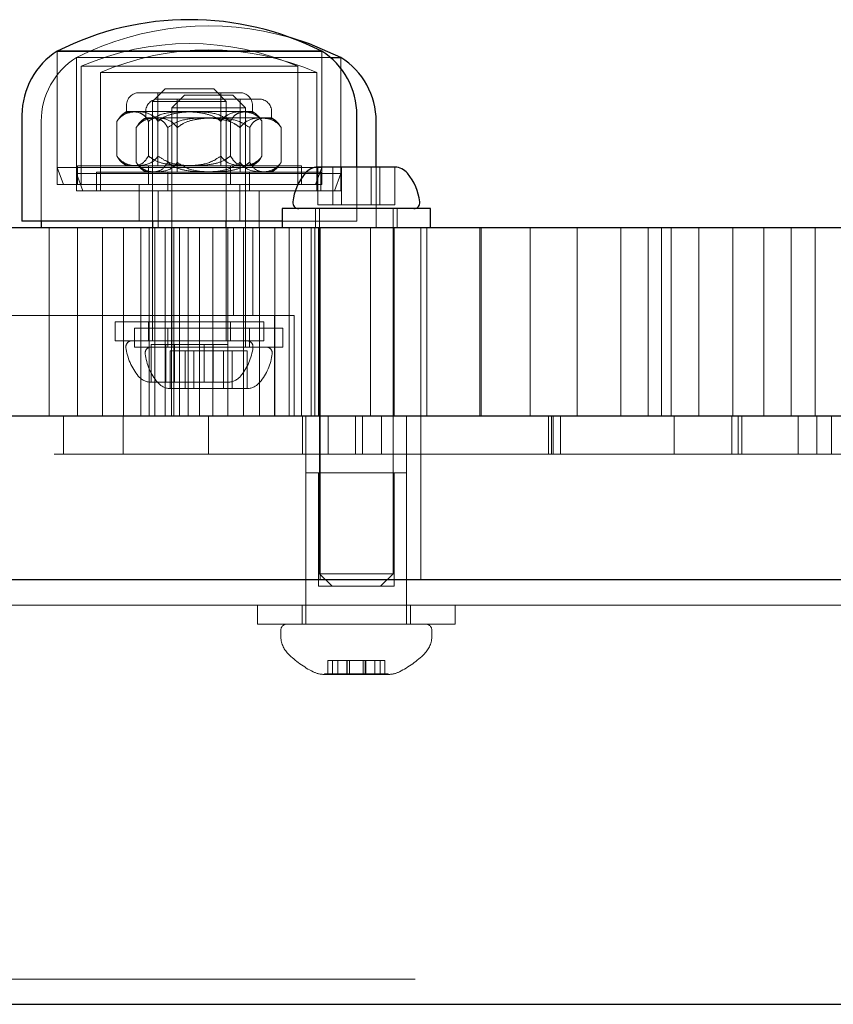
# Model space of a CAD drawing. Units: millimetres. Extents: x 18762 to 24789, y 30697 to 36858.
# Drawn here: x 22444 to 22508, y 33401 to 33479 of the extents above; entities that cross this region are included whole.
import ezdxf

# ---------------------------------------------------------------- set-up
doc = ezdxf.new("R2010")
doc.units = ezdxf.units.MM
doc.header["$LTSCALE"] = 200
doc.linetypes.add('HIDDEN', pattern=[1.905, 1.27, -0.635])

msp = doc.modelspace()

# ---------------------------------------------------------------- linework, layer by layer
at = {"color": 7, "linetype": 'Continuous', "lineweight": 25}
for p, q in [((22446.844, 33476.668), (22467.844, 33476.668)), ((22464.738, 33476.668), (22446.844, 33476.668)), ((22467.844, 33476.668), (22464.738, 33476.668)), ((22468.526, 33476.168), (22469.371, 33476.168)), ((22444.044, 33471.597), (22444.044, 33463.168)), ((22470.644, 33467.468), (22470.644, 33471.597)), ((22472.171, 33467.468), (22472.171, 33471.097)), ((22468.723, 33467.468), (22467.519, 33467.468)), ((22471.772, 33467.468), (22468.723, 33467.468)), ((22473.643, 33467.468), (22471.772, 33467.468)), ((22473.669, 33467.468), (22473.643, 33467.468)), ((22464.694, 33464.168), (22464.694, 33462.668)), ((22476.494, 33464.168), (22464.694, 33464.168)), ((22476.494, 33462.668), (22476.494, 33464.168)), ((22440.669, 33462.668), (22661.515, 33462.668)), ((22464.694, 33463.168), (22444.044, 33463.168)), ((22445.571, 33463.168), (22445.571, 33462.668)), ((22454.419, 33463.168), (22454.419, 33462.668)), ((22460.269, 33462.668), (22460.269, 33463.168)), ((22660.648, 33447.668), (22157.733, 33447.668)), ((22660.648, 33434.668), (22157.733, 33434.668)), ((22239.11, 33400.968), (22530.08, 33400.968))]:
    msp.add_line(p, q, dxfattribs=at)
at = {"color": 7, "linetype": 'HIDDEN', "lineweight": 18}
for p, q in [((22446.844, 33476.668), (22446.844, 33467.442)), ((22446.844, 33476.668), (22446.844, 33466.068)), ((22467.844, 33467.442), (22467.844, 33476.668)), ((22467.844, 33466.068), (22467.844, 33476.668)), ((22448.371, 33476.168), (22468.526, 33476.168)), ((22466.265, 33476.168), (22448.371, 33476.168)), ((22448.371, 33476.168), (22448.371, 33466.942)), ((22448.371, 33476.168), (22448.371, 33465.568)), ((22468.526, 33476.168), (22466.265, 33476.168)), ((22469.371, 33466.942), (22469.371, 33476.168)), ((22469.371, 33465.568), (22469.371, 33476.168)), ((22448.744, 33475.464), (22465.944, 33475.464)), ((22448.744, 33475.464), (22448.744, 33466.068)), ((22465.944, 33466.068), (22465.944, 33475.464)), ((22450.271, 33474.964), (22467.471, 33474.964)), ((22450.271, 33474.964), (22450.271, 33465.568)), ((22467.471, 33465.568), (22467.471, 33474.964)), ((22455.419, 33473.668), (22454.419, 33472.668)), ((22455.419, 33473.668), (22458.081, 33473.668)), ((22458.081, 33473.668), (22459.269, 33473.668)), ((22460.269, 33472.668), (22459.269, 33473.668)), ((22453.344, 33473.368), (22461.344, 33473.368)), ((22454.844, 33473.368), (22454.844, 33467.568)), ((22454.871, 33472.868), (22462.871, 33472.868)), ((22456.946, 33473.168), (22455.946, 33472.168)), ((22456.371, 33472.868), (22456.371, 33467.068)), ((22456.946, 33473.168), (22459.608, 33473.168)), ((22459.608, 33473.168), (22460.796, 33473.168)), ((22459.844, 33467.568), (22459.844, 33473.368)), ((22461.796, 33472.168), (22460.796, 33473.168)), ((22461.371, 33467.068), (22461.371, 33472.868)), ((22452.344, 33472.368), (22452.344, 33471.868)), ((22458.464, 33472.668), (22454.419, 33472.668)), ((22454.419, 33472.668), (22454.419, 33463.168)), ((22459.991, 33472.168), (22455.946, 33472.168)), ((22455.946, 33472.168), (22455.946, 33453.168)), ((22460.269, 33472.668), (22458.464, 33472.668)), ((22461.796, 33472.168), (22459.991, 33472.168)), ((22460.269, 33463.168), (22460.269, 33472.668)), ((22461.796, 33453.168), (22461.796, 33472.168)), ((22462.344, 33471.868), (22462.344, 33472.368)), ((22452.344, 33471.868), (22452.837, 33471.868)), ((22452.837, 33471.868), (22456.967, 33471.868)), ((22453.871, 33471.868), (22453.871, 33471.368)), ((22453.871, 33471.368), (22454.365, 33471.368)), ((22454.365, 33471.368), (22458.494, 33471.368)), ((22456.967, 33471.868), (22461.473, 33471.868)), ((22458.494, 33471.368), (22463, 33471.368)), ((22461.473, 33471.868), (22462.344, 33471.868)), ((22463, 33471.368), (22463.871, 33471.368)), ((22463.871, 33471.368), (22463.871, 33471.868)), ((22445.571, 33471.097), (22445.571, 33463.168)), ((22451.586, 33471.095), (22451.586, 33468.342)), ((22453.114, 33470.595), (22453.114, 33467.842)), ((22454.088, 33471.095), (22454.088, 33468.342)), ((22454.842, 33471.095), (22454.842, 33468.342)), ((22455.616, 33470.595), (22455.616, 33467.842)), ((22456.369, 33470.595), (22456.369, 33467.842)), ((22459.846, 33471.095), (22459.846, 33468.342)), ((22460.599, 33471.095), (22460.599, 33468.342)), ((22461.373, 33470.595), (22461.373, 33467.842)), ((22462.126, 33470.595), (22462.126, 33467.842)), ((22463.101, 33471.095), (22463.101, 33468.342)), ((22464.628, 33470.595), (22464.628, 33467.842)), ((22446.844, 33467.442), (22467.844, 33467.442)), ((22446.844, 33467.442), (22447.344, 33466.068)), ((22448.444, 33467.568), (22466.244, 33467.568)), ((22448.444, 33467.568), (22448.444, 33466.068)), ((22454.094, 33467.568), (22454.094, 33466.068)), ((22460.594, 33466.068), (22460.594, 33467.568)), ((22466.244, 33466.068), (22466.244, 33467.568)), ((22467.344, 33466.068), (22467.844, 33467.442)), ((22467.545, 33464.468), (22467.545, 33467.468)), ((22468.723, 33464.468), (22468.723, 33467.468)), ((22469.416, 33464.468), (22469.416, 33467.468)), ((22470.644, 33463.168), (22470.644, 33467.468)), ((22471.772, 33464.468), (22471.772, 33467.468)), ((22472.171, 33462.668), (22472.171, 33467.468)), ((22472.465, 33464.468), (22472.465, 33467.468)), ((22473.643, 33464.468), (22473.643, 33467.468)), ((22448.371, 33466.942), (22469.371, 33466.942)), ((22448.371, 33466.942), (22448.871, 33465.568)), ((22449.971, 33467.068), (22467.771, 33467.068)), ((22449.971, 33467.068), (22449.971, 33465.568)), ((22455.621, 33467.068), (22455.621, 33465.568)), ((22462.121, 33465.568), (22462.121, 33467.068)), ((22467.771, 33465.568), (22467.771, 33467.068)), ((22468.871, 33465.568), (22469.371, 33466.942)), ((22464.738, 33466.068), (22446.844, 33466.068)), ((22453.344, 33466.068), (22453.344, 33463.168)), ((22461.344, 33463.168), (22461.344, 33466.068)), ((22467.844, 33466.068), (22464.738, 33466.068)), ((22466.265, 33465.568), (22448.371, 33465.568)), ((22454.871, 33465.568), (22454.871, 33462.668)), ((22462.871, 33462.668), (22462.871, 33465.568)), ((22469.371, 33465.568), (22466.265, 33465.568)), ((22467.344, 33464.168), (22467.344, 33462.668)), ((22467.545, 33464.468), (22468.723, 33464.468)), ((22467.669, 33464.168), (22467.669, 33435.168)), ((22468.723, 33464.468), (22471.772, 33464.468)), ((22471.772, 33464.468), (22473.643, 33464.468)), ((22473.519, 33435.168), (22473.519, 33464.168)), ((22473.844, 33462.668), (22473.844, 33464.168)), ((22446.211, 33462.668), (22446.211, 33447.668)), ((22448.461, 33462.668), (22448.461, 33447.668)), ((22450.425, 33462.668), (22450.425, 33447.668)), ((22452.103, 33462.668), (22452.103, 33447.668)), ((22453.493, 33462.668), (22453.493, 33447.668)), ((22454.14, 33462.668), (22454.14, 33447.668)), ((22454.419, 33462.668), (22454.419, 33453.668)), ((22454.594, 33462.668), (22454.594, 33447.668)), ((22455.404, 33462.668), (22455.404, 33447.668)), ((22455.923, 33462.668), (22455.923, 33447.668)), ((22456.106, 33462.668), (22456.106, 33447.668)), ((22456.55, 33462.668), (22456.55, 33447.668)), ((22457.236, 33462.668), (22457.236, 33447.668)), ((22458.132, 33462.668), (22458.132, 33447.668)), ((22459.198, 33462.668), (22459.198, 33447.668)), ((22460.269, 33453.668), (22460.269, 33462.668)), ((22460.386, 33462.668), (22460.386, 33447.668)), ((22460.844, 33455.668), (22460.844, 33462.668)), ((22461.643, 33462.668), (22461.643, 33447.668)), ((22462.371, 33455.668), (22462.371, 33462.668)), ((22462.913, 33462.668), (22462.913, 33447.668)), ((22464.137, 33462.668), (22464.137, 33447.668)), ((22466.71, 33463.168), (22464.694, 33463.168)), ((22465.263, 33462.668), (22465.263, 33447.668)), ((22466.238, 33462.668), (22466.238, 33447.668)), ((22470.644, 33463.168), (22466.71, 33463.168)), ((22467.018, 33462.668), (22467.018, 33447.668)), ((22467.312, 33462.668), (22467.312, 33447.668)), ((22467.594, 33462.668), (22467.594, 33447.668)), ((22467.723, 33462.668), (22467.723, 33447.668)), ((22471.723, 33462.668), (22471.723, 33447.668)), ((22473.594, 33447.668), (22473.594, 33462.668)), ((22475.723, 33447.668), (22475.723, 33462.668)), ((22476.19, 33462.668), (22476.19, 33447.668)), ((22480.417, 33462.668), (22480.417, 33447.668)), ((22480.524, 33462.668), (22480.524, 33447.668)), ((22484.398, 33462.668), (22484.398, 33447.668)), ((22488.13, 33462.668), (22488.13, 33447.668)), ((22491.611, 33462.668), (22491.611, 33447.668)), ((22493.767, 33462.668), (22493.767, 33447.668)), ((22494.836, 33462.668), (22494.836, 33447.668)), ((22495.594, 33462.668), (22495.594, 33447.668)), ((22497.803, 33462.668), (22497.803, 33447.668)), ((22500.51, 33462.668), (22500.51, 33447.668)), ((22502.954, 33462.668), (22502.954, 33447.668)), ((22505.132, 33462.668), (22505.132, 33447.668)), ((22507.032, 33462.668), (22507.032, 33447.668)), ((22507.043, 33462.668), (22507.043, 33447.668)), ((22458.93, 33455.668), (22432.743, 33455.668)), ((22464.11, 33455.668), (22458.93, 33455.668)), ((22465.659, 33455.668), (22464.11, 33455.668)), ((22464.11, 33447.668), (22464.11, 33455.668)), ((22465.659, 33447.668), (22465.659, 33455.668)), ((22451.444, 33455.168), (22463.244, 33455.168)), ((22451.444, 33455.168), (22451.444, 33453.668)), ((22454.094, 33455.168), (22454.094, 33453.668)), ((22460.594, 33453.668), (22460.594, 33455.168)), ((22463.244, 33453.668), (22463.244, 33455.168)), ((22452.971, 33454.668), (22464.771, 33454.668)), ((22452.971, 33454.668), (22452.971, 33453.168)), ((22455.621, 33454.668), (22455.621, 33453.168)), ((22462.121, 33453.168), (22462.121, 33454.668)), ((22464.771, 33453.168), (22464.771, 33454.668)), ((22451.444, 33453.668), (22463.244, 33453.668)), ((22455.473, 33453.368), (22454.295, 33453.368)), ((22454.295, 33453.368), (22454.295, 33450.368)), ((22458.521, 33453.368), (22455.473, 33453.368)), ((22455.473, 33453.368), (22455.473, 33450.368)), ((22456.166, 33453.368), (22456.166, 33450.368)), ((22460.392, 33453.368), (22458.521, 33453.368)), ((22458.521, 33453.368), (22458.521, 33450.368)), ((22459.215, 33453.368), (22459.215, 33450.368)), ((22460.392, 33453.368), (22460.392, 33450.368)), ((22452.971, 33453.168), (22464.771, 33453.168)), ((22457, 33452.868), (22455.822, 33452.868)), ((22455.822, 33452.868), (22455.822, 33449.868)), ((22460.049, 33452.868), (22457, 33452.868)), ((22457, 33452.868), (22457, 33449.868)), ((22457.693, 33452.868), (22457.693, 33449.868)), ((22461.92, 33452.868), (22460.049, 33452.868)), ((22460.049, 33452.868), (22460.049, 33449.868)), ((22460.742, 33452.868), (22460.742, 33449.868)), ((22461.92, 33452.868), (22461.92, 33449.868)), ((22454.269, 33450.368), (22455.473, 33450.368)), ((22455.473, 33450.368), (22458.521, 33450.368)), ((22458.521, 33450.368), (22460.392, 33450.368)), ((22460.392, 33450.368), (22460.419, 33450.368)), ((22455.796, 33449.868), (22457, 33449.868)), ((22457, 33449.868), (22460.049, 33449.868)), ((22460.049, 33449.868), (22461.92, 33449.868)), ((22461.92, 33449.868), (22461.946, 33449.868)), ((22447.333, 33444.668), (22447.333, 33447.668)), ((22452.082, 33444.668), (22452.082, 33447.668)), ((22458.867, 33444.668), (22458.867, 33447.668)), ((22466.329, 33444.668), (22466.329, 33447.668)), ((22466.594, 33447.668), (22466.594, 33434.668)), ((22467.723, 33447.668), (22467.723, 33434.668)), ((22468.364, 33444.668), (22468.364, 33447.668)), ((22470.537, 33444.668), (22470.537, 33447.668)), ((22471.078, 33444.668), (22471.078, 33447.668)), ((22472.583, 33444.668), (22472.583, 33447.668)), ((22474.594, 33434.668), (22474.594, 33447.668)), ((22475.723, 33434.668), (22475.723, 33447.668)), ((22485.866, 33444.668), (22485.866, 33447.668)), ((22486.109, 33444.668), (22486.109, 33447.668)), ((22486.226, 33444.668), (22486.226, 33447.668)), ((22486.82, 33444.668), (22486.82, 33447.668)), ((22495.83, 33444.668), (22495.83, 33447.668)), ((22500.43, 33444.668), (22500.43, 33447.668)), ((22500.929, 33444.668), (22500.929, 33447.668)), ((22501.225, 33444.668), (22501.225, 33447.668)), ((22505.677, 33444.668), (22505.677, 33447.668)), ((22507.17, 33444.668), (22507.17, 33447.668)), ((22508.338, 33444.668), (22508.338, 33447.668)), ((22700.609, 33444.668), (22251.534, 33444.668)), ((22469.856, 33443.168), (22466.594, 33443.168)), ((22466.594, 33443.168), (22466.594, 33431.168)), ((22467.594, 33443.168), (22467.594, 33434.168)), ((22474.594, 33443.168), (22469.856, 33443.168)), ((22473.594, 33434.168), (22473.594, 33443.168)), ((22474.594, 33431.168), (22474.594, 33443.168)), ((22467.669, 33435.168), (22473.519, 33435.168)), ((22467.669, 33435.168), (22468.669, 33434.168)), ((22472.519, 33434.168), (22473.519, 33435.168)), ((22467.594, 33434.168), (22473.594, 33434.168)), ((22579.461, 33432.668), (21840.257, 33432.668)), ((22462.744, 33432.668), (22462.744, 33431.168)), ((22466.294, 33432.668), (22466.294, 33431.168)), ((22474.894, 33431.168), (22474.894, 33432.668)), ((22478.444, 33431.168), (22478.444, 33432.668)), ((22462.744, 33431.168), (22463.343, 33431.168)), ((22463.343, 33431.168), (22478.444, 33431.168)), ((22464.594, 33430.668), (22464.594, 33430.225)), ((22476.594, 33430.225), (22476.594, 33430.668)), ((22468.848, 33428.268), (22468.332, 33428.268)), ((22468.332, 33428.268), (22468.332, 33427.218)), ((22468.701, 33428.268), (22468.701, 33427.218)), ((22469.85, 33428.268), (22468.848, 33428.268)), ((22469.135, 33427.218), (22469.135, 33428.268)), ((22470.596, 33428.268), (22469.85, 33428.268)), ((22469.85, 33428.268), (22469.85, 33427.218)), ((22469.88, 33427.218), (22469.88, 33428.268)), ((22470.044, 33428.268), (22470.044, 33427.218)), ((22471.854, 33428.268), (22470.596, 33428.268)), ((22471.144, 33427.218), (22471.144, 33428.268)), ((22471.308, 33428.268), (22471.308, 33427.218)), ((22471.338, 33427.218), (22471.338, 33428.268)), ((22472.487, 33428.268), (22471.854, 33428.268)), ((22472.053, 33428.268), (22472.053, 33427.218)), ((22472.588, 33428.268), (22472.487, 33428.268)), ((22472.487, 33427.218), (22472.487, 33428.268)), ((22472.856, 33428.268), (22472.588, 33428.268)), ((22472.856, 33427.218), (22472.856, 33428.268)), ((22470.126, 33427.218), (22468.059, 33427.218)), ((22468.059, 33427.218), (22468.059, 33427.168)), ((22470.126, 33427.168), (22468.059, 33427.168)), ((22473.129, 33427.218), (22470.126, 33427.218)), ((22473.129, 33427.168), (22470.126, 33427.168)), ((22473.129, 33427.168), (22473.129, 33427.218)), ((21840.257, 33402.968), (22579.461, 33402.968))]:
    msp.add_line(p, q, dxfattribs=at)
at = {"color": 7, "linetype": 'Continuous', "lineweight": 25, "flags": 128}
msp.add_lwpolyline([(22469.371, 33476.168), (22466.874, 33477.251), (22465.353, 33477.748)], dxfattribs=at)
at = {"color": 7, "linetype": 'Continuous', "lineweight": 25}
for centre, radius, start, end in [((22457.344, 33455.868), 23.3, 63.215, 116.785), ((22450.035, 33471.597), 5.992, 122.18642, 180), ((22464.652, 33471.597), 5.992, 0, 57.81358), ((22466.179, 33471.097), 5.992, 0, 57.81358), ((22467.602, 33466.078), 1.393, 93.41606, 140.26264), ((22473.586, 33466.078), 1.393, 39.73736, 86.58394), ((22469.899, 33464.168), 4.38, 140.26264, 173.07192), ((22471.289, 33464.168), 4.38, 6.92808, 39.73736), ((22466.019, 33464.64), 0.471, 173.07192, 270), ((22475.169, 33464.64), 0.471, 270, 6.92808)]:
    msp.add_arc(centre, radius, start, end, dxfattribs=at)
at = {"color": 7, "linetype": 'HIDDEN', "lineweight": 18}
for centre, radius, start, end in [((22458.871, 33455.368), 23.3, 73.84736, 116.785), ((22457.344, 33455.868), 21.4, 66.30492, 113.69508), ((22458.871, 33455.368), 21.4, 66.30492, 113.69508), ((22451.562, 33471.097), 5.992, 122.18642, 180), ((22453.344, 33472.368), 1, 90, 180), ((22454.871, 33471.868), 1, 90, 180), ((22461.344, 33472.368), 1, 0, 90), ((22462.871, 33471.868), 1, 0, 90), ((22453.317, 33470.121), 2, 119.12888, 134.32797), ((22454.844, 33469.621), 2, 119.12888, 134.32797), ((22461.37, 33470.121), 2, 39.62041, 60.87112), ((22462.897, 33469.621), 2, 39.62041, 60.87112), ((22453.317, 33469.315), 2, 220.56946, 240.87112), ((22454.844, 33468.815), 2, 220.56946, 240.87112), ((22461.37, 33469.315), 2, 299.12888, 319.45451), ((22462.897, 33468.815), 2, 299.12888, 319.45451), ((22452.769, 33453.197), 0.471, 90, 186.92808), ((22461.919, 33453.197), 0.471, 353.07192, 90), ((22456.649, 33453.668), 4.38, 186.92808, 219.73736), ((22454.296, 33452.697), 0.471, 90, 186.92808), ((22458.176, 33453.168), 4.38, 186.92808, 219.73736), ((22458.039, 33453.668), 4.38, 320.26264, 353.07192), ((22459.566, 33453.168), 4.38, 320.26264, 353.07192), ((22463.446, 33452.697), 0.471, 353.07192, 90), ((22454.352, 33451.759), 1.393, 219.73736, 266.58394), ((22460.336, 33451.759), 1.393, 273.41606, 320.26264), ((22455.879, 33451.259), 1.393, 219.73736, 266.58394), ((22461.863, 33451.259), 1.393, 273.41606, 320.26264), ((22465.094, 33430.668), 0.5, 90, 180), ((22476.094, 33430.668), 0.5, 0, 90), ((22466.594, 33430.225), 2, 180, 225.00043), ((22474.594, 33430.225), 2, 314.99957, 0), ((22470.594, 33434.225), 7.657, 225.00043, 243.37193), ((22470.594, 33434.225), 7.657, 296.62807, 314.99957), ((22468.059, 33429.168), 2, 243.37193, 270), ((22473.129, 33429.168), 2, 270, 296.62807)]:
    msp.add_arc(centre, radius, start, end, dxfattribs=at)
for points, knots in [([(22451.586, 33471.095), (22451.69, 33471.256), (22451.968, 33471.686), (22452.417, 33471.84), (22452.73, 33471.861), (22452.837, 33471.868)], [0, 0, 0, 0, 0.282729, 0.755083, 1, 1, 1, 1]), ([(22453.214, 33471.868), (22452.831, 33471.836), (22452.286, 33471.791), (22451.757, 33471.35), (22451.61, 33471.131), (22451.586, 33471.095)], [0, 0, 0, 0, 0.664783, 0.94506, 1, 1, 1, 1]), ([(22452.837, 33471.868), (22453.047, 33471.847), (22453.403, 33471.811), (22453.836, 33471.526), (22454.021, 33471.21), (22454.088, 33471.095)], [0, 0, 0, 0, 0.477692, 0.810424, 1, 1, 1, 1]), ([(22453.114, 33470.595), (22453.217, 33470.756), (22453.495, 33471.186), (22453.944, 33471.34), (22454.257, 33471.361), (22454.365, 33471.368)], [0, 0, 0, 0, 0.282729, 0.755083, 1, 1, 1, 1]), ([(22454.741, 33471.368), (22454.358, 33471.336), (22453.813, 33471.291), (22453.284, 33470.85), (22453.138, 33470.631), (22453.114, 33470.595)], [0, 0, 0, 0, 0.664783, 0.94506, 1, 1, 1, 1]), ([(22454.842, 33471.095), (22454.809, 33471.142), (22454.651, 33471.376), (22454.158, 33471.754), (22453.625, 33471.862), (22453.26, 33471.867), (22453.214, 33471.868)], [0, 0, 0, 0, 0.073458, 0.36042, 0.920136, 1, 1, 1, 1]), ([(22454.088, 33471.095), (22454.327, 33471.256), (22454.965, 33471.686), (22455.998, 33471.84), (22456.72, 33471.861), (22456.967, 33471.868)], [0, 0, 0, 0, 0.282729, 0.755083, 1, 1, 1, 1]), ([(22454.365, 33471.368), (22454.574, 33471.347), (22454.93, 33471.311), (22455.363, 33471.026), (22455.548, 33470.71), (22455.616, 33470.595)], [0, 0, 0, 0, 0.4776922, 0.8104239, 1, 1, 1, 1]), ([(22456.369, 33470.595), (22456.336, 33470.642), (22456.178, 33470.876), (22455.685, 33471.254), (22455.152, 33471.362), (22454.787, 33471.367), (22454.741, 33471.368)], [0, 0, 0, 0, 0.0734581, 0.3604199, 0.920136, 1, 1, 1, 1]), ([(22457.72, 33471.868), (22457.238, 33471.847), (22456.419, 33471.811), (22455.423, 33471.526), (22454.997, 33471.21), (22454.842, 33471.095)], [0, 0, 0, 0, 0.477692, 0.810424, 1, 1, 1, 1]), ([(22455.616, 33470.595), (22455.855, 33470.756), (22456.493, 33471.186), (22457.526, 33471.34), (22458.248, 33471.361), (22458.494, 33471.368)], [0, 0, 0, 0, 0.2827286, 0.7550831, 1, 1, 1, 1]), ([(22459.247, 33471.368), (22458.765, 33471.347), (22457.946, 33471.311), (22456.951, 33471.026), (22456.524, 33470.71), (22456.369, 33470.595)], [0, 0, 0, 0, 0.477692, 0.810424, 1, 1, 1, 1]), ([(22456.967, 33471.868), (22457.45, 33471.847), (22458.268, 33471.811), (22459.264, 33471.526), (22459.691, 33471.21), (22459.846, 33471.095)], [0, 0, 0, 0, 0.477692, 0.810424, 1, 1, 1, 1]), ([(22460.599, 33471.095), (22460.36, 33471.256), (22459.722, 33471.686), (22458.689, 33471.84), (22457.967, 33471.861), (22457.72, 33471.868)], [0, 0, 0, 0, 0.282729, 0.755083, 1, 1, 1, 1]), ([(22458.494, 33471.368), (22458.977, 33471.347), (22459.795, 33471.311), (22460.791, 33471.026), (22461.218, 33470.71), (22461.373, 33470.595)], [0, 0, 0, 0, 0.477692, 0.810424, 1, 1, 1, 1]), ([(22462.126, 33470.595), (22461.887, 33470.756), (22461.249, 33471.186), (22460.216, 33471.34), (22459.494, 33471.361), (22459.247, 33471.368)], [0, 0, 0, 0, 0.2827286, 0.7550831, 1, 1, 1, 1]), ([(22459.846, 33471.095), (22459.878, 33471.142), (22460.037, 33471.376), (22460.529, 33471.754), (22461.062, 33471.862), (22461.427, 33471.867), (22461.473, 33471.868)], [0, 0, 0, 0, 0.073458, 0.36042, 0.920136, 1, 1, 1, 1]), ([(22461.85, 33471.868), (22461.64, 33471.847), (22461.284, 33471.811), (22460.852, 33471.526), (22460.666, 33471.21), (22460.599, 33471.095)], [0, 0, 0, 0, 0.477692, 0.810424, 1, 1, 1, 1]), ([(22461.373, 33470.595), (22461.405, 33470.642), (22461.564, 33470.876), (22462.056, 33471.254), (22462.589, 33471.362), (22462.955, 33471.367), (22463, 33471.368)], [0, 0, 0, 0, 0.0734581, 0.3604199, 0.920136, 1, 1, 1, 1]), ([(22461.473, 33471.868), (22461.856, 33471.836), (22462.401, 33471.791), (22462.931, 33471.35), (22463.077, 33471.131), (22463.101, 33471.095)], [0, 0, 0, 0, 0.664783, 0.94506, 1, 1, 1, 1]), ([(22463.101, 33471.095), (22462.997, 33471.256), (22462.72, 33471.686), (22462.271, 33471.84), (22461.957, 33471.861), (22461.85, 33471.868)], [0, 0, 0, 0, 0.282729, 0.755083, 1, 1, 1, 1]), ([(22463.377, 33471.368), (22463.167, 33471.347), (22462.811, 33471.311), (22462.379, 33471.026), (22462.193, 33470.71), (22462.126, 33470.595)], [0, 0, 0, 0, 0.477692, 0.810424, 1, 1, 1, 1]), ([(22463, 33471.368), (22463.383, 33471.336), (22463.928, 33471.291), (22464.458, 33470.85), (22464.604, 33470.631), (22464.628, 33470.595)], [0, 0, 0, 0, 0.6647833, 0.9450597, 1, 1, 1, 1]), ([(22464.628, 33470.595), (22464.524, 33470.756), (22464.247, 33471.186), (22463.798, 33471.34), (22463.484, 33471.361), (22463.377, 33471.368)], [0, 0, 0, 0, 0.282729, 0.755083, 1, 1, 1, 1]), ([(22452.837, 33467.568), (22452.628, 33467.589), (22452.272, 33467.625), (22451.839, 33467.911), (22451.654, 33468.227), (22451.586, 33468.342)], [0, 0, 0, 0, 0.477692, 0.810424, 1, 1, 1, 1]), ([(22451.586, 33468.342), (22451.619, 33468.294), (22451.777, 33468.06), (22452.27, 33467.682), (22452.803, 33467.575), (22453.168, 33467.569), (22453.214, 33467.568)], [0, 0, 0, 0, 0.073458, 0.36042, 0.920136, 1, 1, 1, 1]), ([(22454.088, 33468.342), (22453.985, 33468.181), (22453.707, 33467.75), (22453.258, 33467.596), (22452.945, 33467.575), (22452.837, 33467.568)], [0, 0, 0, 0, 0.282729, 0.755083, 1, 1, 1, 1]), ([(22453.214, 33467.568), (22453.597, 33467.6), (22454.142, 33467.645), (22454.672, 33468.086), (22454.818, 33468.306), (22454.842, 33468.342)], [0, 0, 0, 0, 0.664783, 0.94506, 1, 1, 1, 1]), ([(22456.967, 33467.568), (22456.484, 33467.589), (22455.666, 33467.625), (22454.67, 33467.911), (22454.243, 33468.227), (22454.088, 33468.342)], [0, 0, 0, 0, 0.477692, 0.810424, 1, 1, 1, 1]), ([(22454.842, 33468.342), (22455.081, 33468.181), (22455.719, 33467.75), (22456.752, 33467.596), (22457.474, 33467.575), (22457.72, 33467.568)], [0, 0, 0, 0, 0.282729, 0.755083, 1, 1, 1, 1]), ([(22459.846, 33468.342), (22459.607, 33468.181), (22458.968, 33467.75), (22457.936, 33467.596), (22457.214, 33467.575), (22456.967, 33467.568)], [0, 0, 0, 0, 0.282729, 0.755083, 1, 1, 1, 1]), ([(22457.72, 33467.568), (22458.203, 33467.589), (22459.021, 33467.625), (22460.017, 33467.911), (22460.444, 33468.227), (22460.599, 33468.342)], [0, 0, 0, 0, 0.477692, 0.810424, 1, 1, 1, 1]), ([(22461.473, 33467.568), (22461.09, 33467.6), (22460.545, 33467.645), (22460.016, 33468.086), (22459.869, 33468.306), (22459.846, 33468.342)], [0, 0, 0, 0, 0.664783, 0.94506, 1, 1, 1, 1]), ([(22460.599, 33468.342), (22460.703, 33468.181), (22460.98, 33467.75), (22461.429, 33467.596), (22461.743, 33467.575), (22461.85, 33467.568)], [0, 0, 0, 0, 0.2827286, 0.7550831, 1, 1, 1, 1]), ([(22463.101, 33468.342), (22463.068, 33468.294), (22462.91, 33468.06), (22462.417, 33467.682), (22461.884, 33467.575), (22461.519, 33467.569), (22461.473, 33467.568)], [0, 0, 0, 0, 0.073458, 0.36042, 0.920136, 1, 1, 1, 1]), ([(22461.85, 33467.568), (22462.059, 33467.589), (22462.415, 33467.625), (22462.848, 33467.911), (22463.033, 33468.227), (22463.101, 33468.342)], [0, 0, 0, 0, 0.477692, 0.810424, 1, 1, 1, 1]), ([(22453.114, 33467.842), (22453.146, 33467.794), (22453.305, 33467.56), (22453.797, 33467.182), (22454.33, 33467.075), (22454.696, 33467.069), (22454.741, 33467.068)], [0, 0, 0, 0, 0.073458, 0.36042, 0.920136, 1, 1, 1, 1]), ([(22454.365, 33467.068), (22454.153, 33467.08), (22453.794, 33467.099), (22453.461, 33467.395), (22453.325, 33467.516)], [0, 0, 0, 0, 0.592062, 1, 1, 1, 1]), ([(22455.616, 33467.842), (22455.512, 33467.681), (22455.234, 33467.25), (22454.786, 33467.096), (22454.472, 33467.075), (22454.365, 33467.068)], [0, 0, 0, 0, 0.282729, 0.755083, 1, 1, 1, 1]), ([(22454.741, 33467.068), (22455.124, 33467.1), (22455.669, 33467.145), (22456.199, 33467.586), (22456.345, 33467.806), (22456.369, 33467.842)], [0, 0, 0, 0, 0.664783, 0.94506, 1, 1, 1, 1]), ([(22458.494, 33467.068), (22458.012, 33467.089), (22457.193, 33467.125), (22456.197, 33467.411), (22455.771, 33467.727), (22455.616, 33467.842)], [0, 0, 0, 0, 0.477692, 0.810424, 1, 1, 1, 1]), ([(22456.369, 33467.842), (22456.608, 33467.681), (22457.246, 33467.25), (22458.279, 33467.096), (22459.001, 33467.075), (22459.247, 33467.068)], [0, 0, 0, 0, 0.282729, 0.755083, 1, 1, 1, 1]), ([(22461.373, 33467.842), (22461.134, 33467.681), (22460.496, 33467.25), (22459.463, 33467.096), (22458.741, 33467.075), (22458.494, 33467.068)], [0, 0, 0, 0, 0.282729, 0.755083, 1, 1, 1, 1]), ([(22459.247, 33467.068), (22459.73, 33467.089), (22460.549, 33467.125), (22461.544, 33467.411), (22461.971, 33467.727), (22462.126, 33467.842)], [0, 0, 0, 0, 0.4776922, 0.8104239, 1, 1, 1, 1]), ([(22463, 33467.068), (22462.617, 33467.1), (22462.072, 33467.145), (22461.543, 33467.586), (22461.397, 33467.806), (22461.373, 33467.842)], [0, 0, 0, 0, 0.664783, 0.94506, 1, 1, 1, 1]), ([(22462.126, 33467.842), (22462.23, 33467.681), (22462.507, 33467.25), (22462.956, 33467.096), (22463.27, 33467.075), (22463.377, 33467.068)], [0, 0, 0, 0, 0.282729, 0.755083, 1, 1, 1, 1]), ([(22464.628, 33467.842), (22464.596, 33467.794), (22464.437, 33467.56), (22463.944, 33467.182), (22463.411, 33467.075), (22463.046, 33467.069), (22463, 33467.068)], [0, 0, 0, 0, 0.073458, 0.36042, 0.920136, 1, 1, 1, 1]), ([(22463.377, 33467.068), (22463.589, 33467.08), (22463.947, 33467.099), (22464.281, 33467.395), (22464.417, 33467.516)], [0, 0, 0, 0, 0.591636, 1, 1, 1, 1])]:
    msp.add_open_spline(points, degree=3, knots=knots, dxfattribs=at)

doc.saveas('drawing.dxf')
